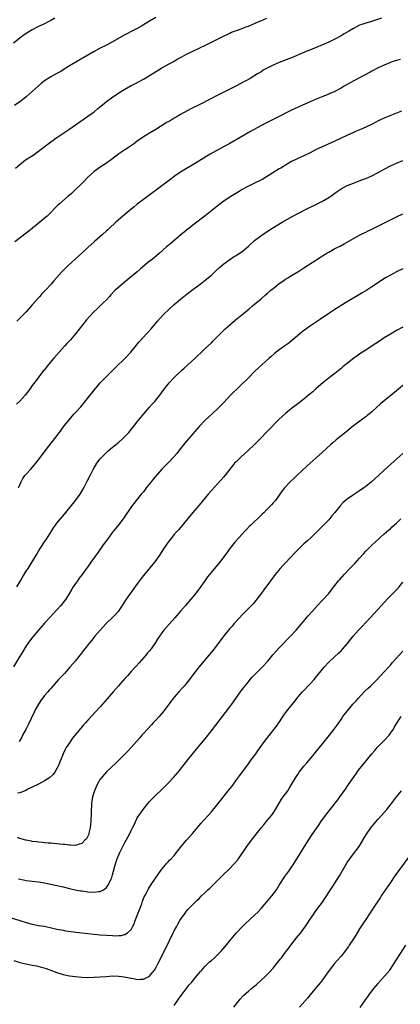
# Model space of a CAD drawing. Units: inches. Extents: x 2628000 to 2631000, y 1512000 to 1515000.
# Drawn here: x 2628243 to 2628366, y 1514128 to 1514447 of the extents above; entities that cross this region are included whole.
import ezdxf

# ---------------------------------------------------------------- set-up
doc = ezdxf.new("R2010")
doc.units = ezdxf.units.IN
doc.header["$MEASUREMENT"] = 0
doc.layers.add('LD26281512_10ft', color=2, linetype='Continuous')

msp = doc.modelspace()

# ---------------------------------------------------------------- linework, layer by layer
at = {"layer": 'LD26281512_10ft'}
for points, elevation in [([(2628254.28, 1514447), (2628253, 1514446.29), (2628252.13, 1514445.87), (2628251, 1514445.26), (2628249, 1514444.31), (2628247, 1514443.27), (2628245.58, 1514442.42), (2628244.37, 1514441.63), (2628243, 1514440.61), (2628240.92, 1514439)], 8770), ([(2628287, 1514447.3), (2628285, 1514446.06), (2628283, 1514444.85), (2628282.66, 1514444.66), (2628281, 1514443.75), (2628279, 1514442.71), (2628277.89, 1514442.11), (2628277, 1514441.66), (2628273, 1514439.43), (2628271, 1514438.34), (2628268.79, 1514437.21), (2628267, 1514436.27), (2628263.64, 1514434.36), (2628263, 1514433.95), (2628262.39, 1514433.61), (2628259, 1514431.57), (2628257, 1514430.3), (2628256.19, 1514429.81), (2628255, 1514429.11), (2628253, 1514428.02), (2628251, 1514426.76), (2628250.01, 1514425.99), (2628248.92, 1514425.08), (2628247, 1514423.34), (2628245, 1514421.55), (2628244.33, 1514421), (2628243, 1514419.98), (2628241.26, 1514418.74)], 8780), ([(2628360.09, 1514447), (2628356.24, 1514445.76), (2628355, 1514445.41), (2628353.7, 1514445), (2628353, 1514444.74), (2628351, 1514443.75), (2628349.75, 1514443), (2628348.05, 1514441.95), (2628347, 1514441.32), (2628345, 1514440.24), (2628343, 1514439.32), (2628341, 1514438.46), (2628339, 1514437.61), (2628335, 1514435.96), (2628331, 1514434.21), (2628330.14, 1514433.86), (2628327, 1514432.67), (2628325, 1514431.81), (2628323.13, 1514430.87), (2628321.83, 1514430.17), (2628321, 1514429.62), (2628320.61, 1514429.39), (2628320, 1514429), (2628317.55, 1514427.55), (2628316.6, 1514427), (2628315.55, 1514426.45), (2628312.97, 1514425.03), (2628311, 1514424.04), (2628306.27, 1514421.73), (2628305, 1514421.1), (2628301, 1514419.05), (2628299, 1514418.04), (2628298.3, 1514417.7), (2628295, 1514415.84), (2628293.56, 1514415), (2628293, 1514414.69), (2628291.93, 1514414.07), (2628291, 1514413.55), (2628290.66, 1514413.34), (2628290.09, 1514413), (2628287, 1514411.03), (2628285, 1514409.79), (2628283.57, 1514409), (2628283, 1514408.63), (2628281, 1514407.24), (2628279.74, 1514406.26), (2628277.84, 1514405), (2628277, 1514404.47), (2628275, 1514403.16), (2628272.66, 1514401.34), (2628271, 1514400.13), (2628269, 1514398.83), (2628267, 1514397.41), (2628266.78, 1514397.22), (2628265, 1514395.55), (2628263.75, 1514394.25), (2628262.73, 1514393.27), (2628261, 1514391.56), (2628259.67, 1514390.33), (2628259, 1514389.74), (2628258.59, 1514389.41), (2628255.8, 1514387), (2628255.39, 1514386.61), (2628255, 1514386.21), (2628254.37, 1514385.63), (2628253, 1514384.17), (2628251.82, 1514383), (2628251.39, 1514382.61), (2628249.48, 1514381), (2628245.84, 1514378.16), (2628245, 1514377.47), (2628241.34, 1514374.66)], 8800), ([(2628241.53, 1514398.47), (2628243, 1514399.71), (2628244.83, 1514401.17), (2628247.24, 1514402.76), (2628249, 1514403.96), (2628252.96, 1514407), (2628255, 1514408.45), (2628256.52, 1514409.48), (2628258.82, 1514411), (2628261, 1514412.52), (2628264.51, 1514415), (2628265, 1514415.33), (2628267, 1514416.78), (2628268.23, 1514417.77), (2628269.69, 1514419), (2628271, 1514420.06), (2628272.68, 1514421.32), (2628275, 1514422.85), (2628277, 1514424.09), (2628279, 1514425.22), (2628280.19, 1514425.81), (2628283, 1514427.29), (2628285, 1514428.48), (2628287.78, 1514430.22), (2628289, 1514430.93), (2628292.74, 1514433), (2628294.15, 1514433.85), (2628295, 1514434.32), (2628295.43, 1514434.57), (2628297, 1514435.39), (2628299, 1514436.35), (2628300.82, 1514437.18), (2628303.52, 1514438.48), (2628305, 1514439.25), (2628307, 1514440.22), (2628308.52, 1514441), (2628311, 1514442.23), (2628311.53, 1514442.47), (2628312.83, 1514443), (2628315, 1514443.74), (2628316.2, 1514444.2), (2628317, 1514444.49), (2628320.15, 1514445.85), (2628321, 1514446.24), (2628323, 1514447.06)], 8790), ([(2628366.28, 1514433.72), (2628365, 1514433.37), (2628363.8, 1514433), (2628363, 1514432.73), (2628361, 1514431.89), (2628359.05, 1514430.95), (2628357, 1514429.87), (2628356.45, 1514429.55), (2628354.6, 1514428.6), (2628351.2, 1514426.8), (2628349.91, 1514426.09), (2628348.07, 1514425), (2628347, 1514424.41), (2628345, 1514423.36), (2628344.25, 1514423), (2628343.37, 1514422.63), (2628343, 1514422.44), (2628340.57, 1514421.43), (2628339, 1514420.82), (2628337, 1514419.99), (2628333.55, 1514418.45), (2628332.18, 1514417.82), (2628331, 1514417.24), (2628326.55, 1514415), (2628324.14, 1514413.86), (2628322.82, 1514413.18), (2628321, 1514412.19), (2628317.68, 1514410.32), (2628311, 1514406.51), (2628308.75, 1514405.25), (2628304.61, 1514403), (2628303.58, 1514402.42), (2628302.32, 1514401.68), (2628299, 1514399.56), (2628297, 1514398.37), (2628296.13, 1514397.87), (2628295, 1514397.2), (2628294.69, 1514397), (2628293, 1514395.83), (2628291.89, 1514395), (2628290.26, 1514393.74), (2628283, 1514388.38), (2628281, 1514386.86), (2628279.98, 1514386.02), (2628279, 1514385.27), (2628276.3, 1514383), (2628274.05, 1514381), (2628271.9, 1514379), (2628271.42, 1514378.58), (2628271, 1514378.18), (2628269.69, 1514377), (2628267.2, 1514374.81), (2628265, 1514372.84), (2628263, 1514370.98), (2628261.99, 1514370.01), (2628258.65, 1514367), (2628256.6, 1514365), (2628253.96, 1514362.04), (2628253.12, 1514361), (2628251.27, 1514359), (2628250.13, 1514357.87), (2628249.41, 1514357), (2628249, 1514356.56), (2628247, 1514354.26), (2628246.4, 1514353.6), (2628245, 1514352.03), (2628243.51, 1514350.49), (2628242.02, 1514349)], 8810), ([(2628366.58, 1514417), (2628363.86, 1514415.86), (2628361.21, 1514414.79), (2628359.81, 1514414.19), (2628359, 1514413.8), (2628357.49, 1514413), (2628355, 1514411.76), (2628353.31, 1514411), (2628351.66, 1514410.34), (2628351, 1514410.06), (2628348.89, 1514409.11), (2628347, 1514408.19), (2628345, 1514407.27), (2628340.67, 1514405.33), (2628339, 1514404.51), (2628337, 1514403.48), (2628335, 1514402.5), (2628333.94, 1514402.06), (2628333, 1514401.62), (2628332.57, 1514401.43), (2628331, 1514400.66), (2628329, 1514399.43), (2628328.35, 1514399), (2628327.5, 1514398.5), (2628327, 1514398.24), (2628324.96, 1514397.04), (2628321.63, 1514395), (2628321, 1514394.64), (2628319, 1514393.63), (2628317, 1514392.71), (2628315, 1514391.64), (2628313.96, 1514391), (2628310.79, 1514389), (2628309, 1514387.8), (2628307.9, 1514387), (2628303, 1514383.07), (2628299, 1514380.06), (2628297.66, 1514379), (2628297, 1514378.46), (2628296.22, 1514377.78), (2628295.25, 1514377), (2628291.85, 1514374.15), (2628290.52, 1514373), (2628288.24, 1514371), (2628285.8, 1514369), (2628285, 1514368.37), (2628282.06, 1514365.94), (2628280.98, 1514365), (2628278.57, 1514363), (2628276.6, 1514361.4), (2628275, 1514360.01), (2628273.88, 1514359), (2628272.47, 1514357.53), (2628271.97, 1514357), (2628271, 1514355.91), (2628270.11, 1514355), (2628269.56, 1514354.44), (2628269, 1514353.91), (2628267.97, 1514353), (2628267, 1514352.07), (2628265.51, 1514350.49), (2628264.6, 1514349.4), (2628261, 1514344.94), (2628259.35, 1514343), (2628258.23, 1514341.77), (2628257.5, 1514341), (2628255.67, 1514339), (2628253.94, 1514337), (2628252.26, 1514335), (2628250.82, 1514333.18), (2628250.66, 1514333), (2628249.11, 1514331), (2628248.21, 1514329.79), (2628247, 1514328.21), (2628246.16, 1514327), (2628244.64, 1514325), (2628243, 1514323.15), (2628241.91, 1514322.09)], 8820), ([(2628242.57, 1514295), (2628243, 1514296.07), (2628243.39, 1514297), (2628243.97, 1514298.03), (2628244.62, 1514299), (2628245, 1514299.47), (2628246.4, 1514301), (2628248.17, 1514303), (2628249.66, 1514305), (2628251.13, 1514307), (2628254.33, 1514311), (2628255.82, 1514313), (2628256.3, 1514313.7), (2628257, 1514314.66), (2628258.8, 1514317), (2628260.58, 1514319), (2628261, 1514319.44), (2628262.69, 1514321.31), (2628263.61, 1514322.39), (2628267, 1514326.71), (2628268.99, 1514329.01), (2628271, 1514331.07), (2628273.99, 1514334.01), (2628277.11, 1514337), (2628278.94, 1514339), (2628280.74, 1514341.26), (2628281, 1514341.55), (2628281.66, 1514342.34), (2628284.08, 1514345), (2628285.45, 1514346.55), (2628287.57, 1514349), (2628289.38, 1514351), (2628291.4, 1514353), (2628293, 1514354.42), (2628295, 1514356.12), (2628296.58, 1514357.42), (2628297.69, 1514358.31), (2628299, 1514359.28), (2628301.4, 1514361), (2628303, 1514362.21), (2628303.99, 1514363), (2628305, 1514363.93), (2628306.13, 1514365), (2628306.57, 1514365.43), (2628307.6, 1514366.4), (2628309, 1514367.54), (2628311, 1514368.99), (2628312.2, 1514369.8), (2628313, 1514370.27), (2628314.16, 1514371), (2628315, 1514371.58), (2628317, 1514373.23), (2628319, 1514375.06), (2628321, 1514376.61), (2628322.43, 1514377.57), (2628324.64, 1514379), (2628327.91, 1514381), (2628331.44, 1514383), (2628333, 1514383.84), (2628336.4, 1514385.6), (2628337.74, 1514386.26), (2628339.32, 1514387), (2628341, 1514387.83), (2628343, 1514389.01), (2628344.18, 1514389.82), (2628345, 1514390.46), (2628345.76, 1514391), (2628347, 1514391.78), (2628349, 1514392.85), (2628349.32, 1514393), (2628351, 1514393.7), (2628353.41, 1514394.59), (2628355, 1514395.21), (2628357, 1514396.07), (2628358.87, 1514397), (2628360.26, 1514397.74), (2628361, 1514398.19), (2628363, 1514399.26), (2628365, 1514400.17), (2628367, 1514401.02)], 8830), ([(2628241.98, 1514263), (2628243.14, 1514265), (2628243.87, 1514266.13), (2628244.37, 1514267), (2628245, 1514268.05), (2628245.61, 1514269), (2628248.42, 1514273.58), (2628249, 1514274.59), (2628249.78, 1514275.78), (2628251, 1514277.58), (2628251.6, 1514278.4), (2628253.19, 1514281), (2628253.9, 1514282.1), (2628254.53, 1514283), (2628255, 1514283.61), (2628256.14, 1514285), (2628257.45, 1514286.55), (2628260.13, 1514289.87), (2628261, 1514291), (2628262.46, 1514293), (2628263.68, 1514295), (2628264.81, 1514297.19), (2628265.7, 1514299), (2628266.76, 1514301), (2628267.95, 1514303), (2628269, 1514304.41), (2628269.48, 1514305), (2628270.23, 1514305.77), (2628271, 1514306.5), (2628271.57, 1514307), (2628273, 1514308.2), (2628273.99, 1514309), (2628275, 1514309.88), (2628276.34, 1514311), (2628277, 1514311.64), (2628278.26, 1514313), (2628279, 1514313.89), (2628279.48, 1514314.52), (2628281, 1514316.4), (2628283.16, 1514319), (2628284.88, 1514321), (2628285.87, 1514322.13), (2628286.67, 1514323), (2628287, 1514323.39), (2628288.29, 1514325), (2628289.42, 1514326.58), (2628291, 1514328.6), (2628291.34, 1514329), (2628293, 1514330.76), (2628295.32, 1514333), (2628296.19, 1514333.81), (2628299.75, 1514337), (2628300.38, 1514337.62), (2628301.85, 1514339), (2628303, 1514340.12), (2628305, 1514342.02), (2628305.48, 1514342.52), (2628308.47, 1514345.53), (2628309.49, 1514346.51), (2628311, 1514347.84), (2628312.73, 1514349.27), (2628314.88, 1514351), (2628317.27, 1514353), (2628318.2, 1514353.8), (2628319, 1514354.45), (2628321, 1514356.14), (2628322.52, 1514357.48), (2628323, 1514357.87), (2628324.27, 1514359), (2628325, 1514359.59), (2628327, 1514361.16), (2628328.11, 1514361.89), (2628329, 1514362.53), (2628329.73, 1514363), (2628331, 1514363.8), (2628333, 1514364.99), (2628335, 1514366.22), (2628340.34, 1514369.66), (2628341, 1514370.11), (2628342.38, 1514371), (2628343, 1514371.37), (2628345, 1514372.46), (2628346.69, 1514373.31), (2628347.99, 1514374.01), (2628351, 1514375.75), (2628353, 1514376.84), (2628354.45, 1514377.55), (2628355, 1514377.8), (2628355.8, 1514378.2), (2628357, 1514378.77), (2628361.5, 1514381), (2628363, 1514381.8), (2628365, 1514382.79), (2628367, 1514383.69)], 8840), ([(2628367, 1514365.98), (2628364.99, 1514365), (2628363, 1514363.91), (2628361.46, 1514363), (2628357, 1514360.08), (2628355, 1514358.82), (2628353.86, 1514358.14), (2628353, 1514357.59), (2628349, 1514355.25), (2628347, 1514354.04), (2628346.37, 1514353.63), (2628345, 1514352.79), (2628343, 1514351.47), (2628340.36, 1514349.64), (2628336.42, 1514347), (2628335.59, 1514346.41), (2628334.44, 1514345.56), (2628333.75, 1514345), (2628331.44, 1514343), (2628331, 1514342.64), (2628330.08, 1514341.92), (2628328.85, 1514341), (2628327, 1514339.67), (2628325.5, 1514338.5), (2628324.41, 1514337.59), (2628323.75, 1514337), (2628320.2, 1514333.8), (2628319, 1514332.67), (2628317, 1514330.65), (2628316.17, 1514329.83), (2628315, 1514328.69), (2628313.21, 1514327), (2628312.09, 1514325.91), (2628311.19, 1514325), (2628309, 1514322.67), (2628307, 1514320.61), (2628304.09, 1514317.91), (2628303, 1514316.95), (2628301.07, 1514314.93), (2628299, 1514312.54), (2628297, 1514310.18), (2628295, 1514307.73), (2628293.8, 1514306.2), (2628293, 1514305.23), (2628291, 1514303.11), (2628289.94, 1514302.06), (2628289, 1514301.08), (2628286.13, 1514297.87), (2628285.48, 1514297), (2628285, 1514296.37), (2628283.89, 1514295), (2628283.52, 1514294.48), (2628283, 1514293.81), (2628282.28, 1514293), (2628280.67, 1514291), (2628279.17, 1514289), (2628276.67, 1514285.33), (2628276.42, 1514285), (2628275, 1514283.24), (2628274.02, 1514281.98), (2628273, 1514280.73), (2628271.44, 1514278.56), (2628271, 1514278), (2628270.31, 1514277), (2628269, 1514275.2), (2628268.11, 1514273.89), (2628267.42, 1514273), (2628265.97, 1514271), (2628265.59, 1514270.41), (2628263.2, 1514267), (2628262.22, 1514265.78), (2628261.64, 1514265), (2628261, 1514264.09), (2628260.26, 1514263), (2628259.77, 1514262.23), (2628259.09, 1514261), (2628257.82, 1514259), (2628257.47, 1514258.53), (2628256.27, 1514257), (2628255, 1514255.52), (2628252.6, 1514253), (2628251, 1514251.29), (2628249, 1514249.04), (2628247.17, 1514246.83), (2628245.77, 1514245), (2628245, 1514243.91), (2628243.89, 1514242.11), (2628243.25, 1514241), (2628243, 1514240.61), (2628240.89, 1514237.11)], 8850), ([(2628367, 1514347.05), (2628365, 1514345.96), (2628363, 1514344.8), (2628361, 1514343.57), (2628359.43, 1514342.57), (2628357.07, 1514341), (2628355, 1514339.66), (2628353.41, 1514338.59), (2628353, 1514338.29), (2628352.23, 1514337.77), (2628351.19, 1514337), (2628348.56, 1514335), (2628347.72, 1514334.28), (2628347, 1514333.72), (2628346.62, 1514333.38), (2628345, 1514332.05), (2628343.29, 1514330.71), (2628341.06, 1514329), (2628339, 1514327.23), (2628337.83, 1514326.17), (2628336.48, 1514325), (2628335, 1514323.8), (2628333.43, 1514322.57), (2628331, 1514320.75), (2628329, 1514319.14), (2628327.89, 1514318.11), (2628327, 1514317.23), (2628323, 1514313.13), (2628321, 1514311.11), (2628319, 1514309.13), (2628316.78, 1514307), (2628315.86, 1514306.14), (2628314.57, 1514305), (2628313, 1514303.49), (2628312.51, 1514303), (2628311.82, 1514302.18), (2628309, 1514298.6), (2628307, 1514296.32), (2628305, 1514294.15), (2628304, 1514293), (2628301, 1514289.41), (2628299, 1514287.06), (2628297, 1514284.64), (2628294.42, 1514281.58), (2628293.9, 1514281), (2628293, 1514279.94), (2628291, 1514277.44), (2628290.68, 1514277), (2628289.31, 1514275), (2628288.41, 1514273.59), (2628287, 1514271.53), (2628286.59, 1514271), (2628283, 1514266.64), (2628282.29, 1514265.71), (2628281, 1514263.97), (2628278.85, 1514261), (2628277.45, 1514259), (2628276.47, 1514257.53), (2628276.14, 1514257), (2628275, 1514255.31), (2628274.78, 1514255), (2628273.97, 1514254.03), (2628272.96, 1514253.04), (2628271, 1514251.21), (2628270.79, 1514251), (2628269, 1514249.02), (2628267.27, 1514247), (2628266.27, 1514245.73), (2628265.63, 1514245), (2628263.62, 1514242.38), (2628262.53, 1514241), (2628260.84, 1514239), (2628259.98, 1514238.02), (2628259.12, 1514237), (2628257.38, 1514235), (2628255.54, 1514233), (2628253, 1514230.11), (2628252.47, 1514229.53), (2628252.01, 1514229), (2628251, 1514227.89), (2628249.75, 1514226.25), (2628248.97, 1514225.03), (2628247.85, 1514223), (2628247.57, 1514222.43), (2628245.66, 1514218.34), (2628245, 1514217.03), (2628243.87, 1514215), (2628243.59, 1514214.41), (2628243, 1514213.27), (2628242.76, 1514213)], 8860), ([(2628367, 1514328.17), (2628365.65, 1514327), (2628365, 1514326.46), (2628361, 1514323.23), (2628359.8, 1514322.2), (2628358.49, 1514321), (2628357, 1514319.69), (2628356.18, 1514319), (2628355.52, 1514318.48), (2628355, 1514318.03), (2628354.38, 1514317.62), (2628351, 1514315.11), (2628349.81, 1514314.19), (2628348.41, 1514313), (2628347, 1514311.87), (2628345.42, 1514310.58), (2628344.34, 1514309.66), (2628343.6, 1514309), (2628341, 1514306.62), (2628339, 1514304.81), (2628337.04, 1514303), (2628335.95, 1514302.05), (2628332.68, 1514299), (2628331.79, 1514298.21), (2628330.56, 1514297), (2628328.7, 1514295), (2628327.95, 1514294.05), (2628327, 1514292.69), (2628325.73, 1514291), (2628325, 1514290.16), (2628324.43, 1514289.57), (2628323.92, 1514289), (2628323, 1514288.05), (2628321.96, 1514287), (2628321.46, 1514286.54), (2628321, 1514286.05), (2628320.45, 1514285.55), (2628319.92, 1514285), (2628319, 1514284.17), (2628317.83, 1514283), (2628317.39, 1514282.61), (2628316.41, 1514281.59), (2628315.89, 1514281), (2628314.02, 1514279), (2628312.58, 1514277.42), (2628311, 1514275.42), (2628310.69, 1514275), (2628310.01, 1514273.99), (2628309.28, 1514273), (2628307.73, 1514271), (2628306.5, 1514269.5), (2628306.06, 1514269), (2628303.77, 1514266.23), (2628302.85, 1514265), (2628301, 1514262.42), (2628299.94, 1514261), (2628299, 1514259.81), (2628298.34, 1514259), (2628296.62, 1514257), (2628295, 1514255.15), (2628293.15, 1514253), (2628289.66, 1514249), (2628289, 1514248.13), (2628288.17, 1514247), (2628287.71, 1514246.29), (2628286.96, 1514245), (2628285.53, 1514243), (2628285, 1514242.34), (2628284.37, 1514241.63), (2628283.86, 1514241), (2628281.59, 1514238.41), (2628280.63, 1514237.37), (2628280.32, 1514237), (2628279, 1514235.59), (2628278.47, 1514235), (2628277.8, 1514234.2), (2628277, 1514233.37), (2628274.89, 1514231), (2628274.04, 1514229.96), (2628273.15, 1514229), (2628271.23, 1514226.77), (2628269, 1514224.21), (2628267.48, 1514222.52), (2628265, 1514219.88), (2628264.21, 1514219), (2628263.62, 1514218.38), (2628262.69, 1514217.31), (2628261, 1514215.19), (2628260.01, 1514213.99), (2628259, 1514212.54), (2628258.02, 1514211), (2628257.65, 1514210.35), (2628257.03, 1514209), (2628255.42, 1514205), (2628255, 1514204.17), (2628254.29, 1514203), (2628253.73, 1514202.27), (2628252.68, 1514201.32), (2628251, 1514200.25), (2628249, 1514199.19), (2628247, 1514198.18), (2628245.39, 1514197.39), (2628244.86, 1514197.14), (2628243, 1514196.34), (2628242.22, 1514196.22)], 8870), ([(2628367, 1514306.15), (2628362.15, 1514301.85), (2628359.09, 1514299), (2628356.82, 1514297), (2628355, 1514295.48), (2628354.36, 1514295), (2628353, 1514294.04), (2628351, 1514292.77), (2628349, 1514291.39), (2628347.72, 1514290.28), (2628346.74, 1514289.26), (2628345, 1514287.09), (2628344.02, 1514285.98), (2628343, 1514284.74), (2628341.36, 1514283), (2628340.18, 1514281.82), (2628339.4, 1514281), (2628337.3, 1514279), (2628336.1, 1514277.9), (2628335, 1514276.88), (2628333.02, 1514275), (2628332, 1514274), (2628329, 1514270.79), (2628328.12, 1514269.88), (2628327.32, 1514269), (2628325.67, 1514267), (2628321.97, 1514262.03), (2628321.25, 1514261), (2628319.75, 1514259), (2628319.41, 1514258.59), (2628318.49, 1514257.51), (2628318.02, 1514257), (2628316.03, 1514255), (2628315, 1514253.94), (2628314.13, 1514253), (2628312.33, 1514251), (2628311.71, 1514250.29), (2628311, 1514249.54), (2628310.52, 1514249), (2628309, 1514247.19), (2628305.88, 1514243), (2628305, 1514241.86), (2628304.32, 1514241), (2628300.95, 1514237), (2628299.35, 1514235), (2628297.88, 1514233), (2628297, 1514231.86), (2628296.3, 1514231), (2628295.69, 1514230.31), (2628294.5, 1514229), (2628293, 1514227.29), (2628291.99, 1514226.01), (2628291.28, 1514225), (2628289.76, 1514223), (2628289.42, 1514222.58), (2628288.05, 1514221), (2628287, 1514219.84), (2628286.2, 1514219), (2628285.64, 1514218.36), (2628284.33, 1514217), (2628283, 1514215.53), (2628282.5, 1514215), (2628281.8, 1514214.2), (2628280.7, 1514213), (2628279, 1514211.07), (2628278.01, 1514209.99), (2628277.13, 1514209), (2628274.02, 1514205.98), (2628271, 1514203.1), (2628269.18, 1514201), (2628269, 1514200.74), (2628268, 1514199), (2628267.67, 1514198.33), (2628267.12, 1514197), (2628267, 1514196.63), (2628266.54, 1514195), (2628266.31, 1514193.69), (2628266.22, 1514193), (2628266.18, 1514192.18), (2628266.07, 1514191), (2628266.02, 1514189.98), (2628265.95, 1514187), (2628265.89, 1514186.11), (2628265.75, 1514185), (2628265.31, 1514183.31), (2628265.26, 1514183), (2628265.2, 1514182.8), (2628265, 1514182.37), (2628264.52, 1514181.48), (2628264.07, 1514181), (2628263, 1514179.91), (2628261.5, 1514179.5), (2628261, 1514179.32), (2628259.42, 1514179.42), (2628259, 1514179.41), (2628257.59, 1514179.59), (2628257, 1514179.63), (2628255.78, 1514179.78), (2628255, 1514179.83), (2628253.95, 1514179.95), (2628253, 1514180.01), (2628252.11, 1514180.11), (2628251, 1514180.2), (2628250.28, 1514180.28), (2628249, 1514180.4), (2628248.48, 1514180.48), (2628247, 1514180.65), (2628246.71, 1514180.71), (2628244.95, 1514181.05), (2628243, 1514181.59), (2628242.16, 1514181.84)], 8880), ([(2628242.52, 1514168.52), (2628243, 1514168.39), (2628244.16, 1514168.16), (2628245, 1514168.02), (2628247, 1514167.78), (2628249, 1514167.5), (2628251, 1514167.17), (2628251.89, 1514167), (2628253, 1514166.78), (2628254.46, 1514166.46), (2628255, 1514166.36), (2628257, 1514165.88), (2628259, 1514165.37), (2628260.93, 1514164.93), (2628262.62, 1514164.62), (2628263, 1514164.58), (2628264.37, 1514164.37), (2628265, 1514164.31), (2628267, 1514164.19), (2628268.43, 1514164.43), (2628269, 1514164.46), (2628270.01, 1514165), (2628271, 1514165.74), (2628271.57, 1514166.43), (2628272.5, 1514168.5), (2628272.74, 1514169), (2628273, 1514169.79), (2628273.35, 1514171), (2628273.83, 1514173), (2628274.46, 1514175), (2628275, 1514176.26), (2628275.36, 1514177), (2628276.38, 1514179), (2628277, 1514180.29), (2628277.43, 1514181), (2628278.5, 1514183), (2628279, 1514184.11), (2628279.48, 1514185), (2628279.96, 1514186.04), (2628280.39, 1514187), (2628281, 1514188.24), (2628281.46, 1514189), (2628282.12, 1514189.88), (2628282.89, 1514191), (2628285, 1514193.49), (2628286.43, 1514195), (2628287, 1514195.57), (2628289, 1514197.47), (2628291, 1514199.45), (2628292.74, 1514201.26), (2628294.23, 1514203), (2628297.4, 1514207), (2628300.65, 1514211), (2628303, 1514213.86), (2628305, 1514216.38), (2628311, 1514224.15), (2628311.62, 1514225), (2628312.18, 1514225.82), (2628314.65, 1514229.35), (2628315.9, 1514231), (2628317, 1514232.31), (2628317.56, 1514233), (2628318.24, 1514233.76), (2628319.22, 1514234.78), (2628321.51, 1514237), (2628323.28, 1514239), (2628324.96, 1514241), (2628325.92, 1514242.08), (2628327, 1514243.24), (2628330.64, 1514247), (2628332.46, 1514249), (2628334.19, 1514251), (2628336.4, 1514253.6), (2628337.62, 1514255), (2628339.41, 1514257), (2628341, 1514258.69), (2628343, 1514260.89), (2628343.94, 1514262.06), (2628345, 1514263.46), (2628346.22, 1514265), (2628346.58, 1514265.42), (2628347.98, 1514267), (2628349.88, 1514269), (2628351.43, 1514270.57), (2628353, 1514272.3), (2628354.27, 1514273.73), (2628355, 1514274.52), (2628355.47, 1514275), (2628357, 1514276.5), (2628359.33, 1514278.67), (2628359.72, 1514279), (2628361, 1514280.14), (2628362.54, 1514281.46), (2628363, 1514281.81), (2628363.62, 1514282.38), (2628365, 1514283.59), (2628366.41, 1514285)], 8890), ([(2628238.46, 1514156.46), (2628243, 1514154.98), (2628245, 1514154.35), (2628247, 1514153.82), (2628249, 1514153.45), (2628251, 1514153.15), (2628251.78, 1514153), (2628252.8, 1514152.8), (2628255, 1514152.28), (2628257, 1514151.87), (2628257.74, 1514151.74), (2628259.48, 1514151.48), (2628261.25, 1514151.25), (2628265, 1514150.79), (2628267, 1514150.58), (2628269, 1514150.39), (2628271, 1514150.24), (2628273, 1514150.13), (2628273.88, 1514150.12), (2628275, 1514150.15), (2628275.77, 1514150.23), (2628277, 1514150.53), (2628277.82, 1514151), (2628279, 1514152.14), (2628279.5, 1514153), (2628280, 1514154), (2628280.37, 1514155), (2628281, 1514156.62), (2628282.43, 1514160.43), (2628282.72, 1514161.28), (2628283.29, 1514162.71), (2628283.43, 1514163), (2628283.97, 1514163.97), (2628284.67, 1514165.33), (2628285, 1514165.81), (2628285.77, 1514167), (2628287.89, 1514170.11), (2628289, 1514171.62), (2628290.12, 1514173), (2628290.5, 1514173.5), (2628291, 1514174.05), (2628291.47, 1514174.53), (2628292, 1514175), (2628293, 1514176.12), (2628293.75, 1514177), (2628295.24, 1514179), (2628296.95, 1514181), (2628299, 1514183.28), (2628301.62, 1514186.38), (2628303.94, 1514189), (2628305, 1514190.23), (2628308.07, 1514193.93), (2628310.48, 1514197), (2628311, 1514197.69), (2628311.58, 1514198.42), (2628313.51, 1514201), (2628314.16, 1514201.84), (2628316.45, 1514205), (2628317, 1514205.78), (2628317.91, 1514207), (2628319.38, 1514209), (2628320.08, 1514209.92), (2628320.82, 1514211), (2628322.56, 1514213.44), (2628325.39, 1514217), (2628326.05, 1514217.95), (2628326.83, 1514219), (2628328.49, 1514221.51), (2628329.32, 1514222.68), (2628332.01, 1514225.99), (2628332.78, 1514227), (2628333, 1514227.26), (2628334.48, 1514229), (2628337, 1514231.57), (2628338.29, 1514233), (2628341, 1514236.39), (2628341.52, 1514237), (2628343.21, 1514238.79), (2628346.34, 1514241.66), (2628347, 1514242.32), (2628347.64, 1514243), (2628349, 1514244.6), (2628350.93, 1514247), (2628352.68, 1514249), (2628353.8, 1514250.2), (2628355, 1514251.52), (2628356.39, 1514253), (2628360.07, 1514257), (2628361.99, 1514259), (2628364.48, 1514261.52), (2628365, 1514262.09), (2628365.8, 1514263), (2628367, 1514264.52)], 8900), ([(2628241, 1514142.04), (2628243, 1514141.46), (2628244.93, 1514141), (2628247, 1514140.6), (2628248.33, 1514140.33), (2628249.93, 1514139.93), (2628251.45, 1514139.45), (2628255, 1514138.21), (2628257, 1514137.59), (2628259, 1514137.15), (2628261, 1514136.86), (2628263, 1514136.68), (2628265, 1514136.6), (2628267, 1514136.64), (2628269, 1514136.78), (2628271, 1514136.96), (2628272.91, 1514137.09), (2628275, 1514137.05), (2628276.81, 1514136.81), (2628278.49, 1514136.49), (2628279, 1514136.35), (2628280.16, 1514136.16), (2628281, 1514135.98), (2628282.01, 1514136.01), (2628283, 1514136.02), (2628285, 1514137.05), (2628285.87, 1514138.13), (2628286.55, 1514139), (2628287, 1514139.71), (2628287.69, 1514141), (2628290.11, 1514145.89), (2628292.68, 1514151), (2628293, 1514151.69), (2628293.73, 1514153), (2628294.12, 1514153.88), (2628294.81, 1514155), (2628295, 1514155.4), (2628296.55, 1514157.45), (2628297, 1514158.08), (2628297.41, 1514158.59), (2628299, 1514160.16), (2628299.76, 1514161), (2628300.43, 1514161.57), (2628301, 1514162.14), (2628301.79, 1514163), (2628303, 1514164.14), (2628303.89, 1514165), (2628304.47, 1514165.53), (2628305, 1514166.06), (2628305.49, 1514166.51), (2628307.99, 1514169), (2628308.52, 1514169.48), (2628311, 1514171.88), (2628312.1, 1514173), (2628312.53, 1514173.47), (2628313.43, 1514174.57), (2628313.75, 1514175), (2628316.45, 1514179), (2628317.96, 1514181), (2628321.11, 1514185), (2628321.97, 1514186.03), (2628323, 1514187.24), (2628324.45, 1514189), (2628325, 1514189.75), (2628325.81, 1514191), (2628327.75, 1514194.25), (2628328.31, 1514195), (2628329, 1514196.03), (2628329.73, 1514197), (2628330.24, 1514197.76), (2628331.01, 1514199), (2628332.16, 1514201), (2628332.5, 1514201.5), (2628333, 1514202.33), (2628333.44, 1514203), (2628334.99, 1514205), (2628335.94, 1514206.06), (2628338.36, 1514209), (2628339, 1514209.74), (2628339.57, 1514210.43), (2628340, 1514211), (2628341, 1514212.2), (2628343.24, 1514215), (2628344.79, 1514217), (2628345.71, 1514218.29), (2628346.24, 1514219), (2628347, 1514220.1), (2628347.64, 1514221), (2628349, 1514222.81), (2628350.86, 1514225), (2628351.88, 1514226.12), (2628352.64, 1514227), (2628354.53, 1514229), (2628354.76, 1514229.24), (2628355.79, 1514230.21), (2628356.66, 1514231), (2628358.7, 1514233), (2628361, 1514235.49), (2628362.66, 1514237.34), (2628363, 1514237.71), (2628363.6, 1514238.4), (2628365.97, 1514241), (2628367, 1514242.15)], 8910), ([(2628293, 1514127.57), (2628294.39, 1514129.61), (2628295.23, 1514130.77), (2628297.84, 1514134.16), (2628298.56, 1514135), (2628300.23, 1514137), (2628301.47, 1514138.53), (2628301.87, 1514139), (2628303, 1514140.25), (2628304.37, 1514141.63), (2628305, 1514142.13), (2628305.99, 1514143), (2628307, 1514143.93), (2628308.06, 1514145), (2628309.42, 1514146.58), (2628311.38, 1514149), (2628313.05, 1514150.95), (2628315, 1514153), (2628316, 1514154), (2628319, 1514156.76), (2628320.13, 1514157.87), (2628321.1, 1514158.9), (2628323, 1514161.06), (2628324.6, 1514163), (2628326.07, 1514165), (2628327, 1514166.51), (2628328.78, 1514169.22), (2628330.08, 1514171), (2628331, 1514172.3), (2628331.47, 1514173), (2628332.74, 1514175), (2628333.96, 1514177), (2628335.22, 1514179), (2628337.48, 1514182.52), (2628339.89, 1514186.11), (2628340.51, 1514187), (2628341.95, 1514189), (2628343.47, 1514191), (2628345.93, 1514194.07), (2628346.64, 1514195), (2628348.44, 1514197.56), (2628349.41, 1514199), (2628351, 1514201.27), (2628353, 1514204.07), (2628353.7, 1514205), (2628356.98, 1514209), (2628357.92, 1514210.08), (2628358.75, 1514211), (2628361, 1514213.25), (2628362.56, 1514215), (2628363, 1514215.61), (2628363.95, 1514217), (2628364.32, 1514217.68), (2628365.09, 1514218.91), (2628366.5, 1514221)], 8920), ([(2628312.33, 1514127), (2628313.85, 1514129), (2628314.38, 1514129.62), (2628315.34, 1514130.66), (2628315.67, 1514131), (2628317, 1514132.18), (2628317.97, 1514133), (2628319.63, 1514134.37), (2628321, 1514135.6), (2628322.51, 1514137), (2628323.76, 1514138.24), (2628325, 1514139.62), (2628326.14, 1514141), (2628327.4, 1514142.6), (2628327.69, 1514143), (2628329, 1514144.74), (2628329.99, 1514146.01), (2628330.72, 1514147), (2628332.6, 1514149.4), (2628333.95, 1514151), (2628335, 1514152.4), (2628335.44, 1514153), (2628336.04, 1514153.96), (2628337, 1514155.46), (2628338.04, 1514157), (2628338.44, 1514157.56), (2628339.52, 1514159), (2628341, 1514161), (2628341.8, 1514162.2), (2628343.58, 1514165), (2628345, 1514167.13), (2628346.51, 1514169.49), (2628348.52, 1514173), (2628349, 1514173.77), (2628349.81, 1514175), (2628351, 1514176.59), (2628352.83, 1514179), (2628354.44, 1514181.56), (2628355.29, 1514183), (2628356.67, 1514185), (2628358.31, 1514187), (2628359, 1514187.8), (2628360.1, 1514189), (2628361.84, 1514191), (2628363, 1514192.46), (2628365, 1514195.03), (2628366.6, 1514197)], 8930), ([(2628369, 1514175.69), (2628364.48, 1514169.52), (2628363, 1514167.37), (2628360.05, 1514163), (2628359.64, 1514162.36), (2628358.71, 1514161), (2628357, 1514158.4), (2628356.46, 1514157.54), (2628355, 1514155.37), (2628354.08, 1514153.92), (2628353, 1514152.3), (2628351.75, 1514150.25), (2628351, 1514149.13), (2628349.67, 1514147), (2628349.41, 1514146.59), (2628348.59, 1514145.41), (2628348.26, 1514145), (2628347, 1514143.52), (2628345.81, 1514142.19), (2628344.9, 1514141.1), (2628343.18, 1514138.82), (2628342.33, 1514137.67), (2628341, 1514135.78), (2628340.39, 1514135), (2628339, 1514133.32), (2628337.01, 1514131), (2628336.1, 1514129.9), (2628333.57, 1514127)], 8940), ([(2628353.17, 1514126.83), (2628354.7, 1514129), (2628356.16, 1514131), (2628357.64, 1514133), (2628359, 1514134.69), (2628359.14, 1514134.86), (2628361.12, 1514137), (2628361.99, 1514138.01), (2628362.78, 1514139), (2628363, 1514139.31), (2628364.14, 1514141), (2628368.04, 1514147)], 8950)]:
    msp.add_lwpolyline(points, dxfattribs=dict(at, elevation=elevation))

doc.saveas('drawing.dxf')
